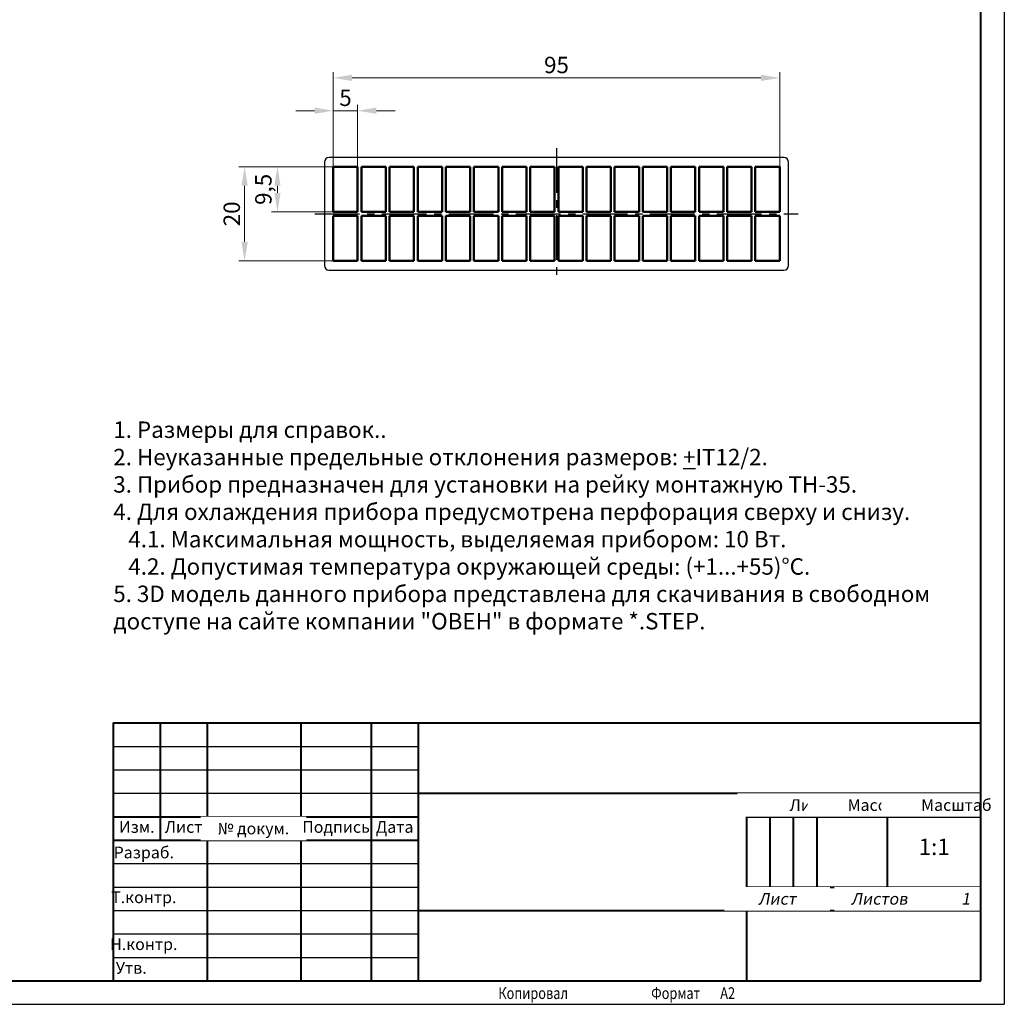
# Model space of a CAD drawing. Units: millimetres. Extents: x 511 to 1105, y -15 to 405.
# Drawn here: x 895 to 1105, y -15 to 195 of the extents above; entities that cross this region are included whole.
import ezdxf
from ezdxf.lldxf.tags import DXFTag

# ---------------------------------------------------------------- set-up
doc = ezdxf.new("R2010")
doc.units = ezdxf.units.MM
doc.linetypes.add('осевая2', pattern=[28.575, 19.05, -3.175, 3.175, -3.175])
for name, color, linetype in [('axis', 1, 'осевая2'), ('text', 7, 'Continuous'), ('ФОРМАТ', 7, 'Continuous')]:
    doc.layers.add(name, color=color, linetype=linetype)
doc.layers.add('main', color=5, linetype='Continuous', lineweight=50)
doc.layers.add('size', color=7, linetype='Continuous', lineweight=13)
doc.styles.add('GOST', font='GOST.shx', dxfattribs={"width": 0.8, "oblique": 15, "height": 3.5})
tags = doc.linetypes.add('New Line1', pattern=[0.8, 0.5, -0.3]).pattern_tags.tags
tags[6:7] = [DXFTag(74, 4), DXFTag(75, 0), DXFTag(340, '0'), DXFTag(46, 1.0), DXFTag(50, 0.0), DXFTag(44, 0.0), DXFTag(45, 0.0)]
tags[4:5] = [DXFTag(74, 4), DXFTag(75, 0), DXFTag(340, '0'), DXFTag(46, 1.0), DXFTag(50, 0.0), DXFTag(44, 0.0), DXFTag(45, 0.0)]
doc.dimstyles.get("Standard").update_dxf_attribs({"dimtxt": 3.5, "dimasz": 4, "dimexe": 1.25, "dimexo": 0.0625, "dimgap": 1, "dimtad": 1, "dimrnd": 0.5, "dimtxsty": 'GOST', "dimcen": 0.09, "dimclrd": 256, "dimclre": 256, "dimclrt": 256, "dimadec": 0, "dimazin": 2, "dimtfac": 1, "dimtmove": 0, "dimatfit": 1, "dimfxl": 0, "dimtolj": 1, "dimtzin": 0, "dimlwd": -1, "dimlwe": -1, "dimarcsym": 0})

# ---------------------------------------------------------------- blocks, each defined once
blk = doc.blocks.new('*U83')
at = {"layer": 'main', "ltscale": 0.5}
for p, q in [((-2.6, 4.775), (2.6, 4.775)), ((-2.6, -4.775), (-2.6, 4.775)), ((2.6, 4.775), (2.6, -4.775)), ((2.6, -4.775), (-2.6, -4.775))]:
    blk.add_line(p, q, dxfattribs=at)
blk = doc.blocks.new('*U85')
at = {"layer": 'main', "color": 0, "linetype": 'ByBlock', "lineweight": -2, "transparency": 16777216}
for p in [(-90, 0), (-84, 0), (-78, 0), (-72, 0), (-66, 0), (-60, 0), (-54, 0), (-48, 0), (-42, 0), (-36, 0), (-30, 0), (-24, 0), (-18, 0), (-12, 0), (-6, 0), (0, 0), (-90, -10.45), (-84, -10.45), (-78, -10.45), (-72, -10.45), (-66, -10.45), (-60, -10.45), (-54, -10.45), (-48, -10.45), (-42, -10.45), (-36, -10.45), (-30, -10.45), (-24, -10.45), (-18, -10.45), (-12, -10.45), (-6, -10.45), (0, -10.45)]:
    blk.add_blockref('*U83', p, dxfattribs=at)
blk = doc.blocks.new('*D206')
at = {"layer": 'Defpoints', "color": 0}
for p in [(961.62, 163.57), (942.72, 143.57), (961.62, 143.57)]:
    blk.add_point(p, dxfattribs=at)
at = {"layer": 'size', "ltscale": 0.5}
for p, q in [((961.55, 163.57), (941.47, 163.57)), ((942.72, 159.57), (942.72, 147.57)), ((961.55, 143.57), (941.47, 143.57))]:
    blk.add_line(p, q, dxfattribs=at)
at = {"layer": 'size'}
for points in [[(943.38, 159.57), (942.05, 159.57), (942.72, 163.57)], [(942.05, 147.57), (943.38, 147.57), (942.72, 143.57)]]:
    blk.add_solid(points, dxfattribs=at)
at = {"layer": 'size', "ltscale": 100, "insert": (939.97, 153.57), "char_height": 3.5, "attachment_point": 5, "rotation": 90, "style": 'GOST'}
blk.add_mtext('\\A1;20', dxfattribs=at)
blk = doc.blocks.new('*D207')
at = {"layer": 'Defpoints', "color": 0}
for p in [(966.82, 175.57), (961.62, 163.57), (966.82, 163.57)]:
    blk.add_point(p, dxfattribs=at)
at = {"layer": 'size', "ltscale": 0.5}
for p, q in [((961.62, 163.63), (961.62, 176.82)), ((966.82, 163.63), (966.82, 176.82)), ((957.62, 175.57), (953.62, 175.57)), ((961.62, 175.57), (966.82, 175.57)), ((970.82, 175.57), (974.82, 175.57))]:
    blk.add_line(p, q, dxfattribs=at)
at = {"layer": 'size'}
for points in [[(957.62, 174.9), (957.62, 176.23), (961.62, 175.57)], [(970.82, 176.23), (970.82, 174.9), (966.82, 175.57)]]:
    blk.add_solid(points, dxfattribs=at)
at = {"layer": 'size', "ltscale": 100, "insert": (964.22, 178.32), "char_height": 3.5, "attachment_point": 5, "style": 'GOST'}
blk.add_mtext('\\A1;5', dxfattribs=at)
blk = doc.blocks.new('*D208')
at = {"layer": 'Defpoints', "color": 0}
for p in [(1056.82, 182.57), (961.62, 163.57), (1056.82, 163.57)]:
    blk.add_point(p, dxfattribs=at)
at = {"layer": 'size', "ltscale": 0.5}
for p, q in [((961.62, 163.63), (961.62, 183.82)), ((1056.82, 163.63), (1056.82, 183.82)), ((965.62, 182.57), (1052.82, 182.57))]:
    blk.add_line(p, q, dxfattribs=at)
at = {"layer": 'size'}
for points in [[(965.62, 183.23), (965.62, 181.9), (961.62, 182.57)], [(1052.82, 181.9), (1052.82, 183.23), (1056.82, 182.57)]]:
    blk.add_solid(points, dxfattribs=at)
at = {"layer": 'size', "ltscale": 100, "insert": (1009.22, 185.32), "char_height": 3.5, "attachment_point": 5, "style": 'GOST'}
blk.add_mtext('\\A1;95', dxfattribs=at)
blk = doc.blocks.new('*D209')
at = {"layer": 'Defpoints', "color": 0}
for p in [(961.62, 163.57), (949.72, 154.02), (961.62, 154.02)]:
    blk.add_point(p, dxfattribs=at)
at = {"layer": 'size', "ltscale": 0.5}
for p, q in [((961.55, 163.57), (948.47, 163.57)), ((949.72, 159.57), (949.72, 158.02)), ((961.55, 154.02), (948.47, 154.02))]:
    blk.add_line(p, q, dxfattribs=at)
at = {"layer": 'size'}
for points in [[(950.38, 159.57), (949.05, 159.57), (949.72, 163.57)], [(949.05, 158.02), (950.38, 158.02), (949.72, 154.02)]]:
    blk.add_solid(points, dxfattribs=at)
at = {"layer": 'size', "ltscale": 100, "insert": (946.71, 158.79), "char_height": 3.5, "attachment_point": 5, "rotation": 90, "style": 'GOST'}
blk.add_mtext('\\A1;9,5', dxfattribs=at)

msp = doc.modelspace()

# ---------------------------------------------------------------- linework, layer by layer
at = {"layer": 'axis', "lineweight": 25, "ltscale": 0.5}
for p, q in [((1009.217, 167.567), (1009.217, 139.567)), ((957.717, 153.567), (1060.717, 153.567))]:
    msp.add_line(p, q, dxfattribs=at)
at = {"layer": 'main', "linetype": 'New Line1', "lineweight": 25, "ltscale": 5}
for p, q in [((959.717, 164.567), (959.717, 142.567)), ((1057.717, 165.567), (960.717, 165.567)), ((1058.717, 142.567), (1058.717, 164.567)), ((960.717, 141.567), (1057.717, 141.567))]:
    msp.add_line(p, q, dxfattribs=at)
for centre, start, end in [((960.717, 164.567), 90, 180), ((1057.717, 164.567), 0, 90), ((960.717, 142.567), 180, 270), ((1057.717, 142.567), 270, 0)]:
    msp.add_arc(centre, 1, start, end, dxfattribs=at)
at = {"layer": 'ФОРМАТ'}
for p, q in [((1104.709, 404.98), (1104.709, -15.02)), ((914.709, 39.98), (979.709, 39.98)), ((914.709, 34.98), (979.709, 34.98)), ((914.709, 29.98), (979.709, 29.98)), ((914.709, 14.98), (979.709, 14.98)), ((914.709, 9.98), (979.709, 9.98)), ((914.709, 4.98), (979.709, 4.98)), ((914.709, -0.02), (979.709, -0.02)), ((914.709, -5.02), (979.709, -5.02)), ((510.709, -15.02), (1104.709, -15.02))]:
    msp.add_line(p, q, dxfattribs=at)
at = {"layer": 'ФОРМАТ', "lineweight": 40}
for p, q in [((914.709, 44.98), (914.709, -10.02)), ((914.709, 44.98), (1099.709, 44.98)), ((914.709, 44.98), (914.709, -10.02)), ((914.709, 44.98), (1099.709, 44.98)), ((924.709, 44.98), (924.709, 19.98)), ((924.709, 44.98), (924.709, 19.98)), ((934.709, 44.98), (934.709, -10.02)), ((954.709, 44.98), (954.709, -10.02)), ((969.709, 44.98), (969.709, -10.02)), ((979.709, 44.98), (979.709, -10.02)), ((979.709, 29.98), (1099.709, 29.98)), ((1049.709, 29.98), (1049.709, -10.02)), ((1064.709, 29.98), (1064.709, 9.98)), ((1079.709, 29.98), (1079.709, 9.98)), ((914.709, 24.98), (979.709, 24.98)), ((1049.709, 24.98), (1099.709, 24.98)), ((914.709, 19.98), (979.709, 19.98)), ((1049.709, 9.98), (1099.709, 9.98)), ((1069.709, 9.98), (1069.709, 4.98)), ((979.709, 4.98), (1099.709, 4.98)), ((530.709, -10.02), (1099.709, -10.02)), ((914.709, -10.02), (1099.709, -10.02))]:
    msp.add_line(p, q, dxfattribs=at)

# ---------------------------------------------------------------- block references
at = {"layer": 'main'}
msp.add_blockref('*U85', (1054.217, 158.792), dxfattribs=at)

# ---------------------------------------------------------------- texts
at = {"layer": 'text', "linetype": 'ByBlock', "ltscale": 5, "insert": (914.709, 109.282), "char_height": 3.5, "attachment_point": 1, "style": 'GOST'}
msp.add_mtext_dynamic_manual_height_columns('\\pxqj;{\\FGost|c0;1. Размеры для справок..\\P\\pq*;2. Неуказанные предельные отклонения размеров: \\L+\\lIT12/2.\\P3. Прибор предназначен для установки на рейку монтажную ТН-35.\\P4. Для охлаждения прибора предусмотрена перфорация сверху и снизу.\\P   4.1. Максимальная мощность, выделяемая прибором: 10 Вт.\\P   4.2. Допустимая температура окружающей среды: (+1...+55)%%dС.\\P5. 3D модель данного прибора представлена для скачивания в свободном доступе на сайте компании "ОВЕН" в формате *.STEP.}', width=180.3537, gutter_width=17.5, heights=[0], dxfattribs=at)
at = {"layer": 'ФОРМАТ', "style": 'GOST', "oblique": 15, "width": 0.8}
msp.add_text('Копировал                             Формат       А2', height=2.5, dxfattribs=at).set_placement((996.813, -13.89))
at = {"layer": 'ФОРМАТ', "insert": (919.709, 22.48), "char_height": 2.5, "width": 10, "attachment_point": 5, "style": 'GOST'}
msp.add_mtext('Изм.', dxfattribs=at)
at = {"layer": 'ФОРМАТ', "insert": (1089.753, 18.11), "char_height": 3.5, "width": 11.62522, "attachment_point": 5, "style": 'GOST', "bg_fill": 2}
msp.add_mtext('1:1', dxfattribs=at)

# ---------------------------------------------------------------- dimensions: what is measured, and where the dimension line sits
at = {"layer": 'size', "ltscale": 0.5}
for base, p2, picture, middle in [((1056.817, 182.567), (1056.817, 163.567), '*D208', (1009.217, 185.317)), ((966.817, 175.567), (966.817, 163.567), '*D207', (964.217, 178.317))]:
    dim = msp.add_linear_dim(base=base, p1=(961.617, 163.567), p2=p2, dimstyle='Standard', dxfattribs=at)
    dim.commit()
    dim.dimension.update_dxf_attribs({"geometry": picture, "text_midpoint": middle})
dim = msp.add_linear_dim(base=(942.717, 143.567), p1=(961.617, 163.567), p2=(961.617, 143.567), angle=90, dimstyle='Standard', dxfattribs=at)
dim.commit()
dim.dimension.update_dxf_attribs({"geometry": '*D206', "text_midpoint": (939.967, 153.567)})
dim = msp.add_linear_dim(base=(949.717, 154.017), p1=(961.617, 163.567), p2=(961.617, 154.017), angle=90, dimstyle='Standard', dxfattribs=at)
dim.commit()
dim.dimension.update_dxf_attribs({"geometry": '*D209', "text_midpoint": (949.717, 158.792), "dimtype": 160})

# ---------------------------------------------------------------- next in the draw order: texts
at = {"layer": 'ФОРМАТ', "char_height": 2.5, "attachment_point": 5, "style": 'GOST', "bg_fill": 2}
for s, insert, width in [('\\pi4.8281;Лит.', (1056.509, 27.48), 15), ('{\\FGost|c0;№ докум.}', (944.589, 22.48), 20), ('Дата', (974.709, 22.48), 10), (' Разраб.', (920.835, 17.039), 20), (' Т.контр.', (920.835, 7.48), 20), ('{\\Q10;Листов               1}', (1084.709, 7.48), 30), (' Н.контр.', (920.835, -2.52), 20), (' Утв.', (918.162, -7.579), 20)]:
    msp.add_mtext(s, dxfattribs=dict(at, insert=insert, width=width))

# ---------------------------------------------------------------- next in the draw order: linework, layer by layer
at = {"layer": 'ФОРМАТ', "lineweight": 40}
for p, q in [((1054.709, 24.98), (1054.709, 9.98)), ((1059.709, 24.98), (1059.709, 9.98))]:
    msp.add_line(p, q, dxfattribs=at)
at = {"layer": 'ФОРМАТ'}
for p, q in [((914.709, -0.02), (979.709, -0.02)), ((914.709, -5.02), (979.709, -5.02))]:
    msp.add_line(p, q, dxfattribs=at)

# ---------------------------------------------------------------- next in the draw order: texts
at = {"layer": 'ФОРМАТ', "char_height": 2.5, "attachment_point": 5, "style": 'GOST', "bg_fill": 2}
for s, insert, width in [('\\pi3.8575;Масса ', (1071.509, 27.48), 15), ('Лист', (929.709, 22.48), 10), ('Подпись', (962.209, 22.48), 15)]:
    msp.add_mtext(s, dxfattribs=dict(at, insert=insert, width=width))

# ---------------------------------------------------------------- next in the draw order: texts
for s, insert, width in [('\\pi4.2529;Масштаб', (1089.168, 27.48), 18.91804), ('{\\Q10;Лист       }', (1056.27, 7.48), 20)]:
    msp.add_mtext(s, dxfattribs=dict(at, insert=insert, width=width))

# ---------------------------------------------------------------- next in the draw order: linework, layer by layer
at = {"layer": 'ФОРМАТ', "lineweight": 40}
msp.add_line((1099.709, -10.02), (1099.709, 399.98), dxfattribs=at)

doc.saveas('drawing.dxf')
